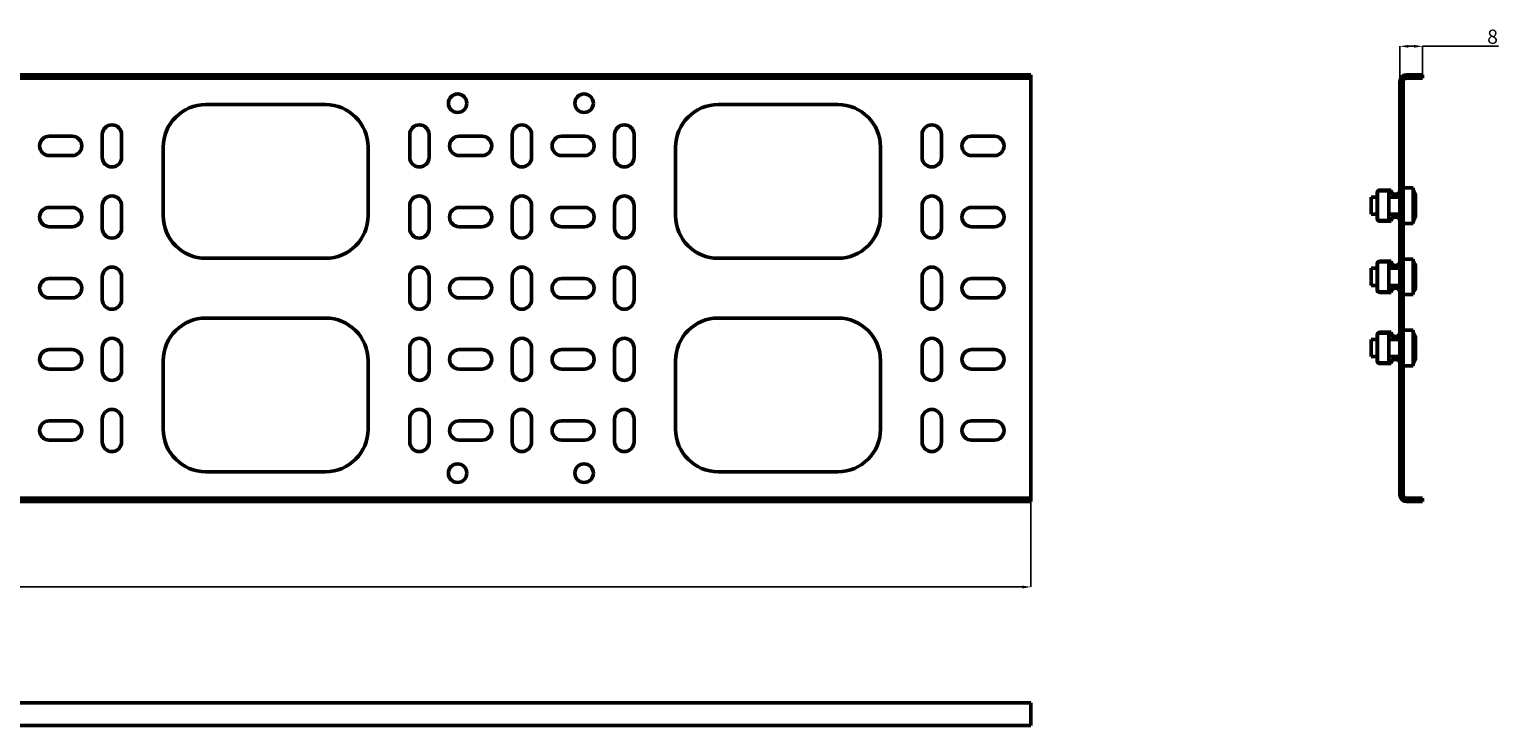
# Model space of a CAD drawing. Units: millimetres. Extents: x -1510 to 559, y 53 to 308.
# Drawn here: x 43 to 559, y 63 to 308 of the extents above; entities that cross this region are included whole.
import ezdxf

# ---------------------------------------------------------------- set-up
doc = ezdxf.new("R2010")
doc.units = ezdxf.units.MM
doc.header["$PDSIZE"] = -1
doc.layers.add('Основная линия', color=7, linetype='Continuous', lineweight=50)
doc.layers.add('Размеры', color=7, linetype='Continuous')
doc.styles.add('SLDTEXTSTYLE0', font='TXT', dxfattribs={"width": 0.605})
doc.styles.add('Text 5.0', font='isocpeur.ttf', dxfattribs={"height": 5})
doc.dimstyles.new('SLDDIMSTYLE0', dxfattribs={"dimtxt": 3.5, "dimasz": 3, "dimexe": 0, "dimexo": 0.0625, "dimgap": 0.875, "dimtad": 2, "dimdec": 3, "dimrnd": 1e-09, "dimzin": 12, "dimdsep": 46, "dimtxsty": 'SLDTEXTSTYLE0', "dimsah": 1, "dimcen": 0.09, "dimadec": 0, "dimazin": 3, "dimtfac": 1, "dimtdec": 3, "dimtofl": 0, "dimtmove": 0, "dimatfit": 3, "dimfxl": 1, "dimfrac": 2, "dimtolj": 1, "dimtzin": 12, "dimarcsym": 0})
doc.dimstyles.new('SLDDIMSTYLE1', dxfattribs={"dimtxt": 3.5, "dimasz": 3, "dimexe": 0, "dimexo": 0.0625, "dimgap": 0.875, "dimtad": 2, "dimdec": 1, "dimrnd": 1e-09, "dimzin": 12, "dimdsep": 46, "dimtxsty": 'SLDTEXTSTYLE0', "dimsah": 1, "dimcen": 0.09, "dimadec": 0, "dimazin": 3, "dimtfac": 1, "dimtdec": 3, "dimtofl": 0, "dimtmove": 0, "dimatfit": 3, "dimfxl": 1, "dimfrac": 2, "dimtolj": 1, "dimtzin": 12, "dimarcsym": 0})

# ---------------------------------------------------------------- blocks, each defined once
blk = doc.blocks.new('_D_1')
at = {"layer": 'Defpoints', "color": 0, "transparency": 16777216}
for p in [(-1474.5, 141.63), (395.2, 141.63), (395.2, 111.63)]:
    blk.add_point(p, dxfattribs=at)
at = {"layer": 'Размеры', "color": 0, "lineweight": -2, "transparency": 16777216}
for p, q in [((-1474.5, 141.57), (-1474.5, 111.63)), ((395.2, 141.57), (395.2, 111.63)), ((-1471.5, 111.63), (392.2, 111.63))]:
    blk.add_line(p, q, dxfattribs=at)
at = {"layer": 'Размеры', "color": 0, "transparency": 16777216}
for points in [[(-1471.5, 112.13), (-1471.5, 111.13), (-1474.5, 111.63)], [(392.2, 112.13), (392.2, 111.13), (395.2, 111.63)]]:
    blk.add_solid(points, dxfattribs=at)
at = {"layer": 'Размеры', "color": 0, "transparency": 16777216, "insert": (-539.65, 110.76), "char_height": 5, "attachment_point": 2, "style": 'Text 5.0'}
blk.add_mtext('\\A1;1869.7', dxfattribs=at)
blk = doc.blocks.new('_D_2')
at = {"layer": 'Defpoints', "color": 0, "transparency": 16777216}
for p in [(532.76, 301.63), (524.76, 289.23), (532.76, 291.63)]:
    blk.add_point(p, dxfattribs=at)
at = {"layer": 'Размеры', "color": 0, "lineweight": -2, "transparency": 16777216}
for p, q in [((524.76, 289.29), (524.76, 301.63)), ((527.76, 301.63), (529.76, 301.63)), ((532.76, 291.69), (532.76, 301.63)), ((532.76, 301.63), (559.47, 301.63))]:
    blk.add_line(p, q, dxfattribs=at)
at = {"layer": 'Размеры', "color": 0, "transparency": 16777216}
for points in [[(527.76, 302.13), (527.76, 301.13), (524.76, 301.63)], [(529.76, 302.13), (529.76, 301.13), (532.76, 301.63)]]:
    blk.add_solid(points, dxfattribs=at)
at = {"layer": 'Размеры', "color": 0, "transparency": 16777216, "insert": (557.35, 307.51), "char_height": 5, "attachment_point": 2, "style": 'Text 5.0'}
blk.add_mtext('\\A1;8', dxfattribs=at)

msp = doc.modelspace()

# ---------------------------------------------------------------- linework, layer by layer
at = {"layer": 'Основная линия', "color": 7}
for p, q in [((395.1981, 291.6303), (-1474.5019, 291.6303)), ((395.1981, 290.4303), (-1474.5019, 290.4303)), ((395.1981, 290.4303), (395.1981, 291.6303)), ((395.1981, 290.4303), (395.1981, 289.2303)), ((395.1981, 289.2303), (395.1981, 144.0303)), ((524.7622, 289.2303), (524.7622, 144.0303)), ((525.9622, 289.2303), (525.9622, 144.0303)), ((532.7622, 291.6303), (527.1622, 291.6303)), ((532.7622, 290.4303), (527.1622, 290.4303)), ((532.7622, 290.4303), (532.7622, 291.6303)), ((147.3481, 281.1303), (105.3481, 281.1303)), ((327.3481, 281.1303), (285.3481, 281.1303)), ((58.3481, 270.0303), (50.3481, 270.0303)), ((68.9481, 270.6303), (68.9481, 262.6303)), ((75.7481, 262.6303), (75.7481, 270.6303)), ((176.9481, 270.6303), (176.9481, 262.6303)), ((183.7481, 262.6303), (183.7481, 270.6303)), ((202.3481, 270.0303), (194.3481, 270.0303)), ((212.9481, 270.6303), (212.9481, 262.6303)), ((219.7481, 262.6303), (219.7481, 270.6303)), ((238.3481, 270.0303), (230.3481, 270.0303)), ((248.9481, 270.6303), (248.9481, 262.6303)), ((255.7481, 262.6303), (255.7481, 270.6303)), ((356.9481, 270.6303), (356.9481, 262.6303)), ((363.7481, 262.6303), (363.7481, 270.6303)), ((382.3481, 270.0303), (374.3481, 270.0303)), ((50.3481, 263.2303), (58.3481, 263.2303)), ((90.3481, 266.1303), (90.3481, 242.1303)), ((162.3481, 242.1303), (162.3481, 266.1303)), ((194.3481, 263.2303), (202.3481, 263.2303)), ((230.3481, 263.2303), (238.3481, 263.2303)), ((270.3481, 266.1303), (270.3481, 242.1303)), ((342.3481, 242.1303), (342.3481, 266.1303)), ((374.3481, 263.2303), (382.3481, 263.2303)), ((516.7622, 248.6303), (514.7122, 248.6303)), ((514.7122, 248.6303), (514.7122, 242.6303)), ((516.7622, 250.1303), (516.7622, 241.1303)), ((517.1007, 250.8803), (516.9622, 250.8803)), ((516.9622, 250.8803), (516.9622, 250.7303)), ((516.9622, 250.5417), (516.9622, 249.8803)), ((516.9622, 249.8803), (516.9622, 241.3803)), ((520.9622, 250.8803), (517.4838, 250.8803)), ((521.7622, 251.1303), (517.7622, 251.1303)), ((521.574, 250.9303), (517.7622, 250.9303)), ((520.9622, 250.8803), (520.9622, 249.8803)), ((520.9622, 249.8803), (520.9622, 241.3803)), ((524.7622, 248.6303), (520.9622, 248.6303)), ((529.4622, 251.8803), (525.9622, 251.8803)), ((529.4622, 239.3803), (529.4622, 251.8803)), ((530.3122, 249.1303), (530.3122, 245.1474)), ((58.3481, 245.0303), (50.3481, 245.0303)), ((68.9481, 245.6303), (68.9481, 237.6303)), ((75.7481, 237.6303), (75.7481, 245.6303)), ((176.9481, 245.6303), (176.9481, 237.6303)), ((183.7481, 237.6303), (183.7481, 245.6303)), ((202.3481, 245.0303), (194.3481, 245.0303)), ((212.9481, 245.6303), (212.9481, 237.6303)), ((219.7481, 237.6303), (219.7481, 245.6303)), ((238.3481, 245.0303), (230.3481, 245.0303)), ((248.9481, 245.6303), (248.9481, 237.6303)), ((255.7481, 237.6303), (255.7481, 245.6303)), ((356.9481, 245.6303), (356.9481, 237.6303)), ((363.7481, 237.6303), (363.7481, 245.6303)), ((382.3481, 245.0303), (374.3481, 245.0303)), ((514.7122, 242.6303), (516.7622, 242.6303)), ((520.9622, 242.6303), (524.7622, 242.6303)), ((530.3122, 243.6551), (530.3122, 245.1474)), ((530.3122, 243.6551), (530.3122, 242.1303)), ((50.3481, 238.2303), (58.3481, 238.2303)), ((194.3481, 238.2303), (202.3481, 238.2303)), ((230.3481, 238.2303), (238.3481, 238.2303)), ((374.3481, 238.2303), (382.3481, 238.2303)), ((516.9622, 241.3803), (516.9622, 240.7188)), ((516.9622, 240.5303), (516.9622, 240.3803)), ((517.1007, 240.3803), (516.9622, 240.3803)), ((520.9622, 240.3803), (517.4838, 240.3803)), ((517.7622, 240.3303), (521.574, 240.3303)), ((517.7622, 240.1303), (521.7622, 240.1303)), ((520.9622, 241.3803), (520.9622, 240.3803)), ((525.9622, 239.3803), (529.4622, 239.3803)), ((105.3481, 227.1303), (147.3481, 227.1303)), ((285.3481, 227.1303), (327.3481, 227.1303)), ((516.7622, 223.6303), (514.7122, 223.6303)), ((514.7122, 223.6303), (514.7122, 217.6303)), ((516.7622, 225.1303), (516.7622, 216.1303)), ((517.1007, 225.8803), (516.9622, 225.8803)), ((516.9622, 225.8803), (516.9622, 225.7303)), ((516.9622, 225.5417), (516.9622, 224.8803)), ((516.9622, 224.8803), (516.9622, 216.3803)), ((520.9622, 225.8803), (517.4838, 225.8803)), ((521.7622, 226.1303), (517.7622, 226.1303)), ((521.574, 225.9303), (517.7622, 225.9303)), ((520.9622, 225.8803), (520.9622, 224.8803)), ((520.9622, 224.8803), (520.9622, 216.3803)), ((524.7622, 223.6303), (520.9622, 223.6303)), ((529.4622, 226.8803), (525.9622, 226.8803)), ((529.4622, 214.3803), (529.4622, 226.8803)), ((530.3122, 224.1303), (530.3122, 220.1474)), ((58.3481, 220.0303), (50.3481, 220.0303)), ((68.9481, 220.6303), (68.9481, 212.6303)), ((75.7481, 212.6303), (75.7481, 220.6303)), ((176.9481, 220.6303), (176.9481, 212.6303)), ((183.7481, 212.6303), (183.7481, 220.6303)), ((202.3481, 220.0303), (194.3481, 220.0303)), ((212.9481, 220.6303), (212.9481, 212.6303)), ((219.7481, 212.6303), (219.7481, 220.6303)), ((238.3481, 220.0303), (230.3481, 220.0303)), ((248.9481, 220.6303), (248.9481, 212.6303)), ((255.7481, 212.6303), (255.7481, 220.6303)), ((356.9481, 220.6303), (356.9481, 212.6303)), ((363.7481, 212.6303), (363.7481, 220.6303)), ((382.3481, 220.0303), (374.3481, 220.0303)), ((514.7122, 217.6303), (516.7622, 217.6303)), ((520.9622, 217.6303), (524.7622, 217.6303)), ((530.3122, 218.6551), (530.3122, 220.1474)), ((530.3122, 218.6551), (530.3122, 217.1303)), ((50.3481, 213.2303), (58.3481, 213.2303)), ((194.3481, 213.2303), (202.3481, 213.2303)), ((230.3481, 213.2303), (238.3481, 213.2303)), ((374.3481, 213.2303), (382.3481, 213.2303)), ((516.9622, 216.3803), (516.9622, 215.7188)), ((516.9622, 215.5303), (516.9622, 215.3803)), ((517.1007, 215.3803), (516.9622, 215.3803)), ((520.9622, 215.3803), (517.4838, 215.3803)), ((517.7622, 215.3303), (521.574, 215.3303)), ((517.7622, 215.1303), (521.7622, 215.1303)), ((520.9622, 216.3803), (520.9622, 215.3803)), ((525.9622, 214.3803), (529.4622, 214.3803)), ((147.3481, 206.1303), (105.3481, 206.1303)), ((327.3481, 206.1303), (285.3481, 206.1303)), ((529.4622, 201.8803), (525.9622, 201.8803)), ((529.4622, 189.3803), (529.4622, 201.8803)), ((516.7622, 198.6303), (514.7122, 198.6303)), ((514.7122, 198.6303), (514.7122, 192.6303)), ((516.7622, 200.1303), (516.7622, 191.1303)), ((517.1007, 200.8803), (516.9622, 200.8803)), ((516.9622, 200.8803), (516.9622, 200.7303)), ((516.9622, 200.5417), (516.9622, 199.8803)), ((516.9622, 199.8803), (516.9622, 191.3803)), ((520.9622, 200.8803), (517.4838, 200.8803)), ((521.7622, 201.1303), (517.7622, 201.1303)), ((521.574, 200.9303), (517.7622, 200.9303)), ((520.9622, 200.8803), (520.9622, 199.8803)), ((520.9622, 199.8803), (520.9622, 191.3803)), ((524.7622, 198.6303), (520.9622, 198.6303)), ((530.3122, 199.1303), (530.3122, 195.1474)), ((58.3481, 195.0303), (50.3481, 195.0303)), ((68.9481, 195.6303), (68.9481, 187.6303)), ((75.7481, 187.6303), (75.7481, 195.6303)), ((90.3481, 191.1303), (90.3481, 167.1303)), ((162.3481, 167.1303), (162.3481, 191.1303)), ((176.9481, 195.6303), (176.9481, 187.6303)), ((183.7481, 187.6303), (183.7481, 195.6303)), ((202.3481, 195.0303), (194.3481, 195.0303)), ((212.9481, 195.6303), (212.9481, 187.6303)), ((219.7481, 187.6303), (219.7481, 195.6303)), ((238.3481, 195.0303), (230.3481, 195.0303)), ((248.9481, 195.6303), (248.9481, 187.6303)), ((255.7481, 187.6303), (255.7481, 195.6303)), ((270.3481, 191.1303), (270.3481, 167.1303)), ((342.3481, 167.1303), (342.3481, 191.1303)), ((356.9481, 195.6303), (356.9481, 187.6303)), ((363.7481, 187.6303), (363.7481, 195.6303)), ((382.3481, 195.0303), (374.3481, 195.0303)), ((514.7122, 192.6303), (516.7622, 192.6303)), ((516.9622, 191.3803), (516.9622, 190.7188)), ((520.9622, 192.6303), (524.7622, 192.6303)), ((520.9622, 191.3803), (520.9622, 190.3803)), ((530.3122, 193.6551), (530.3122, 195.1474)), ((530.3122, 193.6551), (530.3122, 192.1303)), ((50.3481, 188.2303), (58.3481, 188.2303)), ((194.3481, 188.2303), (202.3481, 188.2303)), ((230.3481, 188.2303), (238.3481, 188.2303)), ((374.3481, 188.2303), (382.3481, 188.2303)), ((516.9622, 190.5303), (516.9622, 190.3803)), ((517.1007, 190.3803), (516.9622, 190.3803)), ((520.9622, 190.3803), (517.4838, 190.3803)), ((517.7622, 190.3303), (521.574, 190.3303)), ((517.7622, 190.1303), (521.7622, 190.1303)), ((525.9622, 189.3803), (529.4622, 189.3803)), ((68.9481, 170.6303), (68.9481, 162.6303)), ((75.7481, 162.6303), (75.7481, 170.6303)), ((176.9481, 170.6303), (176.9481, 162.6303)), ((183.7481, 162.6303), (183.7481, 170.6303)), ((212.9481, 170.6303), (212.9481, 162.6303)), ((219.7481, 162.6303), (219.7481, 170.6303)), ((248.9481, 170.6303), (248.9481, 162.6303)), ((255.7481, 162.6303), (255.7481, 170.6303)), ((356.9481, 170.6303), (356.9481, 162.6303)), ((363.7481, 162.6303), (363.7481, 170.6303)), ((58.3481, 170.0303), (50.3481, 170.0303)), ((202.3481, 170.0303), (194.3481, 170.0303)), ((238.3481, 170.0303), (230.3481, 170.0303)), ((382.3481, 170.0303), (374.3481, 170.0303)), ((50.3481, 163.2303), (58.3481, 163.2303)), ((194.3481, 163.2303), (202.3481, 163.2303)), ((230.3481, 163.2303), (238.3481, 163.2303)), ((374.3481, 163.2303), (382.3481, 163.2303)), ((105.3481, 152.1303), (147.3481, 152.1303)), ((285.3481, 152.1303), (327.3481, 152.1303)), ((395.1981, 142.8303), (-1474.5019, 142.8303)), ((395.1981, 141.6303), (-1474.5019, 141.6303)), ((395.1981, 144.0303), (395.1981, 142.8303)), ((395.1981, 141.6303), (395.1981, 142.8303)), ((527.1622, 142.8303), (532.7622, 142.8303)), ((527.1622, 141.6303), (532.7622, 141.6303)), ((532.7622, 141.6303), (532.7622, 142.8303)), ((395.1981, 70.9152), (-1474.5019, 70.9152)), ((395.1981, 65.3152), (395.1981, 70.9152)), ((395.1981, 62.9152), (-1474.5019, 62.9152)), ((395.1981, 62.9152), (395.1981, 65.3152))]:
    msp.add_line(p, q, dxfattribs=at)
for centre in [(193.7731, 281.6303), (238.2231, 281.6303), (193.7731, 151.6303), (238.2231, 151.6303)]:
    msp.add_circle(centre, 3.25, dxfattribs=at)
for centre, radius, start, end in [((527.1622, 289.2303), 2.4, 90, 180), ((527.1622, 289.2303), 1.2, 90, 180), ((105.3481, 266.1303), 15, 90, 180), ((147.3481, 266.1303), 15, 0, 90), ((285.3481, 266.1303), 15, 90, 180), ((327.3481, 266.1303), 15, 0, 90), ((72.3481, 270.6303), 3.4, 0, 180), ((180.3481, 270.6303), 3.4, 0, 180), ((216.3481, 270.6303), 3.4, 0, 180), ((252.3481, 270.6303), 3.4, 0, 180), ((360.3481, 270.6303), 3.4, 0, 180), ((50.3481, 266.6303), 3.4, 90, 270), ((58.3481, 266.6303), 3.4, 270, 90), ((194.3481, 266.6303), 3.4, 90, 270), ((202.3481, 266.6303), 3.4, 270, 90), ((230.3481, 266.6303), 3.4, 90, 270), ((238.3481, 266.6303), 3.4, 270, 90), ((374.3481, 266.6303), 3.4, 90, 270), ((382.3481, 266.6303), 3.4, 270, 90), ((72.3481, 262.6303), 3.4, 180, 0), ((180.3481, 262.6303), 3.4, 180, 0), ((216.3481, 262.6303), 3.4, 180, 0), ((252.3481, 262.6303), 3.4, 180, 0), ((360.3481, 262.6303), 3.4, 180, 0), ((72.3481, 245.6303), 3.4, 0, 180), ((180.3481, 245.6303), 3.4, 0, 180), ((216.3481, 245.6303), 3.4, 0, 180), ((252.3481, 245.6303), 3.4, 0, 180), ((360.3481, 245.6303), 3.4, 0, 180), ((517.7622, 250.1303), 1, 90, 180), ((517.7622, 250.1303), 0.8, 90, 149.049504), ((523.2622, 251.1303), 1.7, 186.756327, 331.927513), ((523.2622, 251.1303), 1.5, 180, 0), ((527.8122, 249.1303), 2.5, 0, 48.700127), ((50.3481, 241.6303), 3.4, 90, 270), ((58.3481, 241.6303), 3.4, 270, 90), ((194.3481, 241.6303), 3.4, 90, 270), ((202.3481, 241.6303), 3.4, 270, 90), ((230.3481, 241.6303), 3.4, 90, 270), ((238.3481, 241.6303), 3.4, 270, 90), ((374.3481, 241.6303), 3.4, 90, 270), ((382.3481, 241.6303), 3.4, 270, 90), ((72.3481, 237.6303), 3.4, 180, 0), ((105.3481, 242.1303), 15, 180, 270), ((147.3481, 242.1303), 15, 270, 0), ((180.3481, 237.6303), 3.4, 180, 0), ((216.3481, 237.6303), 3.4, 180, 0), ((252.3481, 237.6303), 3.4, 180, 0), ((285.3481, 242.1303), 15, 180, 270), ((327.3481, 242.1303), 15, 270, 0), ((360.3481, 237.6303), 3.4, 180, 0), ((517.7622, 241.1303), 1, 180, 270), ((517.7622, 241.1303), 0.8, 210.950496, 270), ((523.2622, 240.1303), 1.7, 28.072487, 173.243673), ((523.2622, 240.1303), 1.5, 360, 180), ((527.8122, 242.1303), 2.5, 311.299873, 360), ((72.3481, 220.6303), 3.4, 0, 180), ((180.3481, 220.6303), 3.4, 0, 180), ((216.3481, 220.6303), 3.4, 0, 180), ((252.3481, 220.6303), 3.4, 0, 180), ((360.3481, 220.6303), 3.4, 0, 180), ((517.7622, 225.1303), 1, 90, 180), ((517.7622, 225.1303), 0.8, 90, 149.049504), ((523.2622, 226.1303), 1.7, 186.756327, 331.927513), ((523.2622, 226.1303), 1.5, 180, 0), ((527.8122, 224.1303), 2.5, 0, 48.700127), ((50.3481, 216.6303), 3.4, 90, 270), ((58.3481, 216.6303), 3.4, 270, 90), ((194.3481, 216.6303), 3.4, 90, 270), ((202.3481, 216.6303), 3.4, 270, 90), ((230.3481, 216.6303), 3.4, 90, 270), ((238.3481, 216.6303), 3.4, 270, 90), ((374.3481, 216.6303), 3.4, 90, 270), ((382.3481, 216.6303), 3.4, 270, 90), ((523.2622, 215.1303), 1.7, 28.072487, 173.243673), ((527.8122, 217.1303), 2.5, 311.299873, 360), ((72.3481, 212.6303), 3.4, 180, 0), ((180.3481, 212.6303), 3.4, 180, 0), ((216.3481, 212.6303), 3.4, 180, 0), ((252.3481, 212.6303), 3.4, 180, 0), ((360.3481, 212.6303), 3.4, 180, 0), ((517.7622, 216.1303), 1, 180, 270), ((517.7622, 216.1303), 0.8, 210.950496, 270), ((523.2622, 215.1303), 1.5, 360, 180), ((105.3481, 191.1303), 15, 90, 180), ((147.3481, 191.1303), 15, 0, 90), ((285.3481, 191.1303), 15, 90, 180), ((327.3481, 191.1303), 15, 0, 90), ((72.3481, 195.6303), 3.4, 0, 180), ((180.3481, 195.6303), 3.4, 0, 180), ((216.3481, 195.6303), 3.4, 0, 180), ((252.3481, 195.6303), 3.4, 0, 180), ((360.3481, 195.6303), 3.4, 0, 180), ((517.7622, 200.1303), 1, 90, 180), ((517.7622, 200.1303), 0.8, 90, 149.049504), ((523.2622, 201.1303), 1.7, 186.756327, 331.927513), ((523.2622, 201.1303), 1.5, 180, 0), ((527.8122, 199.1303), 2.5, 0, 48.700127), ((50.3481, 191.6303), 3.4, 90, 270), ((58.3481, 191.6303), 3.4, 270, 90), ((194.3481, 191.6303), 3.4, 90, 270), ((202.3481, 191.6303), 3.4, 270, 90), ((230.3481, 191.6303), 3.4, 90, 270), ((238.3481, 191.6303), 3.4, 270, 90), ((374.3481, 191.6303), 3.4, 90, 270), ((382.3481, 191.6303), 3.4, 270, 90), ((517.7622, 191.1303), 1, 180, 270), ((523.2622, 190.1303), 1.7, 28.072487, 173.243673), ((523.2622, 190.1303), 1.5, 360, 180), ((527.8122, 192.1303), 2.5, 311.299873, 360), ((72.3481, 187.6303), 3.4, 180, 0), ((180.3481, 187.6303), 3.4, 180, 0), ((216.3481, 187.6303), 3.4, 180, 0), ((252.3481, 187.6303), 3.4, 180, 0), ((360.3481, 187.6303), 3.4, 180, 0), ((517.7622, 191.1303), 0.8, 210.950496, 270), ((72.3481, 170.6303), 3.4, 0, 180), ((180.3481, 170.6303), 3.4, 0, 180), ((216.3481, 170.6303), 3.4, 0, 180), ((252.3481, 170.6303), 3.4, 0, 180), ((360.3481, 170.6303), 3.4, 0, 180), ((50.3481, 166.6303), 3.4, 90, 270), ((58.3481, 166.6303), 3.4, 270, 90), ((105.3481, 167.1303), 15, 180, 270), ((147.3481, 167.1303), 15, 270, 0), ((194.3481, 166.6303), 3.4, 90, 270), ((202.3481, 166.6303), 3.4, 270, 90), ((230.3481, 166.6303), 3.4, 90, 270), ((238.3481, 166.6303), 3.4, 270, 90), ((285.3481, 167.1303), 15, 180, 270), ((327.3481, 167.1303), 15, 270, 0), ((374.3481, 166.6303), 3.4, 90, 270), ((382.3481, 166.6303), 3.4, 270, 90), ((72.3481, 162.6303), 3.4, 180, 0), ((180.3481, 162.6303), 3.4, 180, 0), ((216.3481, 162.6303), 3.4, 180, 0), ((252.3481, 162.6303), 3.4, 180, 0), ((360.3481, 162.6303), 3.4, 180, 0), ((527.1622, 144.0303), 2.4, 180, 270), ((527.1622, 144.0303), 1.2, 180, 270)]:
    msp.add_arc(centre, radius, start, end, dxfattribs=at)
for points, knots in [([(530.3122, 245.1474), (530.3044, 245.0942), (530.2808, 244.9344), (530.0416, 244.6824), (529.6485, 244.5346), (529.4622, 244.4646)], [0, 0, 0, 0, 0.20755737, 0.62447004, 1, 1, 1, 1]), ([(529.4622, 242.9719), (529.6404, 243.0383), (530.0162, 243.1784), (530.2731, 243.4276), (530.3014, 243.5922), (530.3122, 243.6551)], [0, 0, 0, 0, 0.35780241, 0.75441913, 1, 1, 1, 1]), ([(530.3122, 220.1474), (530.3044, 220.0942), (530.2808, 219.9344), (530.0416, 219.6824), (529.6485, 219.5346), (529.4622, 219.4646)], [0, 0, 0, 0, 0.20755728, 0.62447011, 1, 1, 1, 1]), ([(529.4622, 217.9719), (529.6404, 218.0383), (530.0162, 218.1784), (530.2731, 218.4276), (530.3014, 218.5922), (530.3122, 218.6551)], [0, 0, 0, 0, 0.35780238, 0.75441924, 1, 1, 1, 1]), ([(530.3122, 195.1474), (530.3044, 195.0942), (530.2808, 194.9344), (530.0416, 194.6824), (529.6485, 194.5346), (529.4622, 194.4646)], [0, 0, 0, 0, 0.20755742, 0.62447019, 1, 1, 1, 1]), ([(529.4622, 192.9719), (529.6404, 193.0383), (530.0162, 193.1784), (530.2731, 193.4276), (530.3014, 193.5922), (530.3122, 193.6551)], [0, 0, 0, 0, 0.35780241, 0.75441944, 1, 1, 1, 1])]:
    msp.add_open_spline(points, degree=3, knots=knots, dxfattribs=at)

# ---------------------------------------------------------------- dimensions: what is measured, and where the dimension line sits
at = {"layer": 'Размеры', "color": 7}
dim = msp.add_linear_dim(base=(532.7622, 301.6303), p1=(524.7622, 289.2303), p2=(532.7622, 291.6303), dimstyle='SLDDIMSTYLE0', override={"dimtxsty": 'Text 5.0'}, dxfattribs=at)
dim.commit()
dim.dimension.update_dxf_attribs({"geometry": '_D_2', "text_midpoint": (557.3466, 301.6303), "dimtype": 160})
dim = msp.add_linear_dim(base=(395.1981, 111.6303), p1=(-1474.5019, 141.6303), p2=(395.1981, 141.6303), angle=0, dimstyle='SLDDIMSTYLE1', override={"dimtxsty": 'Text 5.0'}, dxfattribs=at)
dim.commit()
dim.dimension.update_dxf_attribs({"geometry": '_D_1', "text_midpoint": (-539.6519, 111.6303), "dimtype": 160})

doc.saveas('drawing.dxf')
